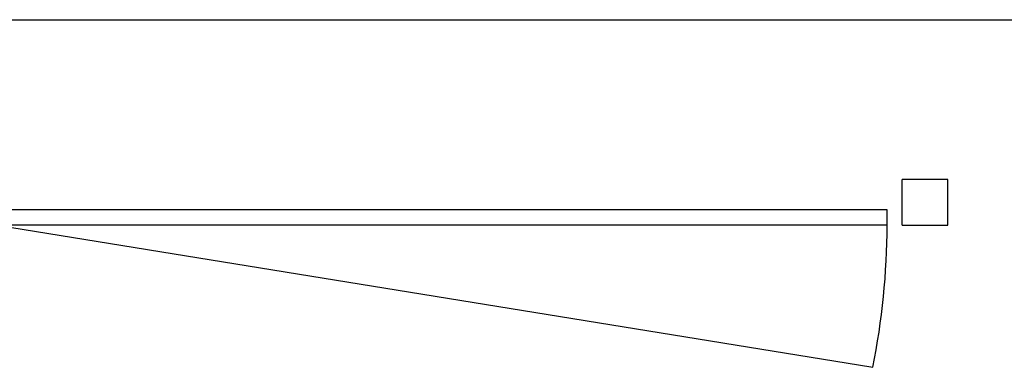
# Model space of a CAD drawing. Units: inches. Extents: x 107 to 406, y 81 to 275.
# Drawn here: x 175 to 304, y 229 to 275 of the extents above; entities that cross this region are included whole.
import ezdxf

# ---------------------------------------------------------------- set-up
doc = ezdxf.new("R2010")
doc.units = ezdxf.units.IN
doc.header["$MEASUREMENT"] = 0
doc.layers.add('00 WR EXISTING 1', color=8, linetype='Continuous')
doc.layers.add('00 WR OBJ 1', color=7, linetype='Continuous')
doc.layers.add('00 WR SHEET', color=7, linetype='Continuous', lineweight=30)

msp = doc.modelspace()

# ---------------------------------------------------------------- linework, layer by layer
at = {"layer": '00 WR EXISTING 1'}
msp.add_line((171.86991, 247.64923), (287.00083, 228.99731), dxfattribs=at)
msp.add_arc((194.86991, 247.64923), 94, 348.555143, 0, dxfattribs=at)
at = {"layer": '00 WR OBJ 1'}
for p, q in [((290.86991, 247.64923), (290.86991, 253.64923)), ((296.86991, 253.64923), (290.86991, 253.64923)), ((296.86991, 247.64923), (296.86991, 253.64923)), ((288.86991, 249.64923), (170.86991, 249.64923)), ((288.86991, 247.64923), (288.86991, 249.64923)), ((288.86991, 247.64923), (164.86991, 247.64923)), ((290.86991, 247.64923), (296.86991, 247.64923))]:
    msp.add_line(p, q, dxfattribs=at)
at = {"layer": '00 WR SHEET', "color": 7}
msp.add_line((107.18428, 274.62974), (406.38428, 274.62974), dxfattribs=at)

doc.saveas('drawing.dxf')
